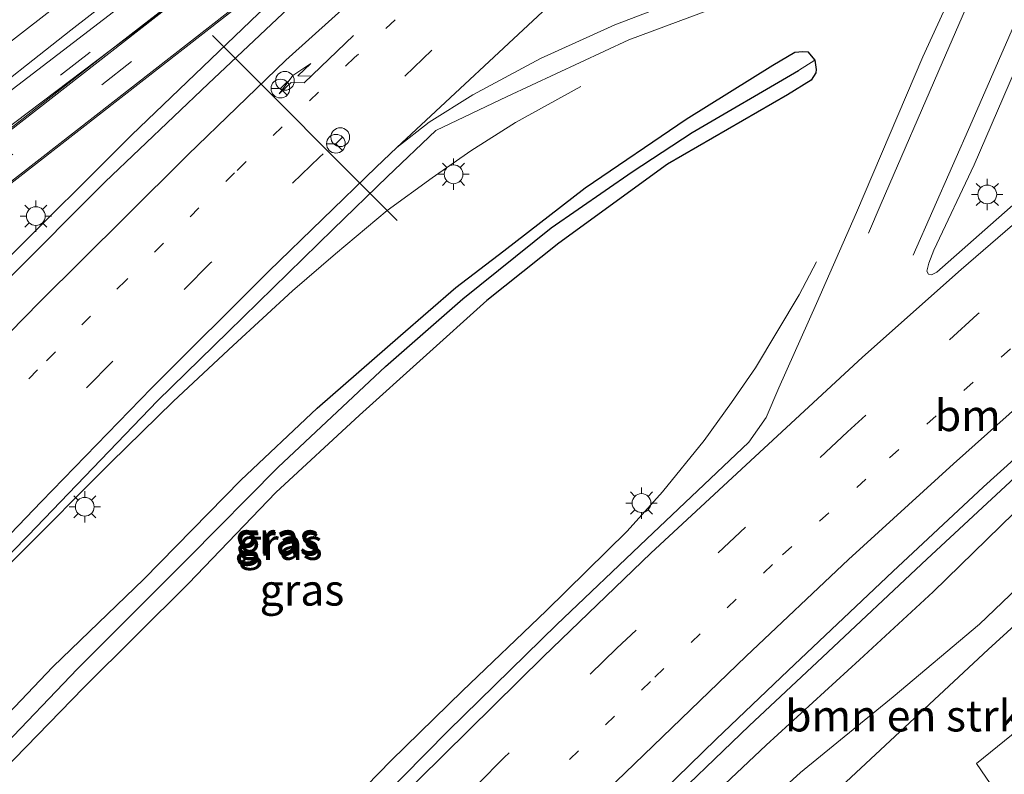
# Model space of a CAD drawing. Units: metres. Extents: x 130000 to 140000, y 543750 to 550750.
# Drawn here: x 131571 to 131650, y 549578 to 549639 of the extents above; entities that cross this region are included whole.
import ezdxf
from ezdxf.enums import TextEntityAlignment as Align

# ---------------------------------------------------------------- set-up
doc = ezdxf.new("R2010")
doc.units = ezdxf.units.M
doc.linetypes.add('VW-1-3_STREEP', pattern=[4, 1, -3])
doc.linetypes.add('VW-3-9_STREEP', pattern=[12, 3, -9])
doc.layers.get('0').update_dxf_attribs({"lineweight": 25})
for name, color, linetype, lineweight in [('B-ME-BV-GELEIDECONSTRUCTIE-GELEIDERAIL-L-B1', 213, 'BV-GELEIDERAIL', 18), ('B-ME-GR-BOMENSTRUIKEN-GV-B6', 93, 'Continuous', 18), ('B-ME-GW-INSTEEKWATERGANG-L-B1', 10, 'Continuous', 25), ('B-ME-GW-KRUINLIJN-L-B1', 93, 'Continuous', 18), ('B-ME-GW-TEENLIJN-L-B1', 93, 'Continuous', 18), ('B-ME-GW-WATERGANG-GREPPEL-L-B1', 10, 'Continuous', 25), ('B-ME-IE-GRASLAND-GV-B6', 93, 'Continuous', 18), ('B-ME-IE-GRONDWERKLIJN-GROND_INGERICHT-GV-B6', 253, 'Continuous', 18), ('B-ME-IE-HULPGEOMETRIE-L-B1', 53, 'Continuous', 18), ('B-ME-IE-MEUBILAIR_WEGMEUBILAIR-LICHTMAST-S-B1', 8, 'Continuous', 18), ('B-ME-OB-BEKLEDING-GV-B6', 253, 'Continuous', 18), ('B-ME-VH-VERH_SOORT-BITUMEN-GV-B6', 8, 'IE-TERREINAFSCHEIDING-NATUURLIJK-HOUTWAL', 18), ('B-ME-VW-DRIP-S-B1', 8, 'Continuous', 18), ('B-ME-VW-MARKERING-13STREEP-045-L-B1', 255, 'VW-1-3_STREEP', 18), ('B-ME-VW-MARKERING-39STREEP-015-L-B1', 255, 'VW-3-9_STREEP', 18), ('B-ME-VW-MARKERING-PIJLRE750-S-B1', 7, 'Continuous', 18), ('B-ME-VW-MARKERING-STREEP-015-L-B1', 7, 'Continuous', 18), ('B-ME-VW-MEUBILAIR_WEGMEUBILAIR-RONA-S-B1', 8, 'Continuous', 18), ('B-ME-VW-PORTAAL-L-B1', 10, 'Continuous', 25)]:
    doc.layers.add(name, color=color, linetype=linetype, lineweight=lineweight)
doc.styles.add('NLCS-ISO', font='NLCS-ISO.TTF')
doc.linetypes.add('BV-GELEIDERAIL', pattern='A,10,-3,[108,NLCS.SHX,S=1,R=0,X=0,Y=0],-3', length=16)
doc.linetypes.add('IE-TERREINAFSCHEIDING-NATUURLIJK-HOUTWAL', pattern='A,7,-1.5,[67,NLCS.SHX,S=0.75,R=45,X=0,Y=0],-1.5,7,-1.5,[70,NLCS.SHX,S=0.75,R=0,X=0,Y=0],-1.5', length=20)

# ---------------------------------------------------------------- blocks, each defined once
blk = doc.blocks.new('dtb')
blk.add_circle((0, 0), 0.75)
blk = doc.blocks.new('wegwijzer')
for q in [(-0.53, -0.53), (0, 0.75), (0.53, -0.53)]:
    blk.add_line((0, 0), q)
blk.add_circle((0, 0), 0.75)
blk = doc.blocks.new('lantaarnpaal')
for p, q in [((-0.884, 0.884), (-0.53, 0.53)), ((0, 0.75), (0, 1.25)), ((0.53, 0.53), (0.884, 0.884)), ((-0.75, 0), (-1.25, 0)), ((0.75, 0), (1.25, 0)), ((-0.53, -0.53), (-0.884, -0.884)), ((0, -0.75), (0, -1.25)), ((0.53, -0.53), (0.884, -0.884))]:
    blk.add_line(p, q)
blk.add_circle((0, 0), 0.75)
blk = doc.blocks.new('pijlr')
for p, q in [((0, 0, 0.1), (5.45, 0, 0.1)), ((5.45, -0.75, 0.1), (4.7, 0, 0.1)), ((6.2, -0.75, 0.1), (5.45, 0, 0.1)), ((4, -0.75, 0.1), (5.45, -0.75, 0.1)), ((5.7, -1.05, 0.1), (4, -0.75, 0.1)), ((7.5, -0.75, 0.1), (5.7, -1.05, 0.1)), ((7.5, -0.75, 0.1), (6.2, -0.75, 0.1))]:
    blk.add_line(p, q)

msp = doc.modelspace()

# ---------------------------------------------------------------- linework, layer by layer
at = {"layer": 'B-ME-BV-GELEIDECONSTRUCTIE-GELEIDERAIL-L-B1'}
for points in [[(131494.007, 549535.16, 7.424), (131503.074, 549545.804, 7.411), (131511.153, 549555.471, 7.411), (131518.838, 549564.51, 7.399), (131526.66, 549573.839, 7.374), (131534.316, 549582.435, 7.374), (131541.274, 549589.917, 7.408), (131547.563, 549596.458, 7.427), (131556.463, 549605.677, 7.377), (131562.647, 549611.99, 7.365), (131569.703, 549619.12, 7.377), (131580.037, 549629.443, 7.436), (131590.1797, 549639.1727, 7.242), (131595.8446, 549644.1886, 7.262), (131599.2556, 549646.9818, 7.321), (131633.8818, 549674.0397, 7.17), (131665.994, 549699.0858, 7.063), (131685.4078, 549714.1486, 6.986), (131688.853, 549716.6928, 7.059), (131691.7015, 549718.622, 7.069), (131710.7904, 549730.1061, 6.957), (131720.6135, 549737.2781, 6.934)], [(131615.937, 549633.334, 5.951), (131610.701, 549630.464, 6.145), (131607.151, 549628.188, 6.254), (131604.046, 549626.04, 6.385), (131600.464, 549623.434, 6.463), (131596.339, 549619.978, 6.625), (131592.898, 549617.014, 6.719), (131588.18, 549612.672, 6.812), (131583.396, 549608.208, 6.866), (131578.36, 549603.293, 6.856), (131570.883, 549595.785, 6.856), (131563.551, 549588.342, 6.887), (131555.727, 549580.087, 6.869), (131548.929, 549572.489, 6.859), (131541.801, 549564.387, 6.825), (131535.535, 549557.171, 6.915), (131527.916, 549547.987, 6.831), (131520.214, 549538.706, 6.791), (131513.087, 549529.798, 6.797), (131503.515, 549517.449, 6.728), (131498.061, 549510.546, 6.357), (131494.529, 549505.674, 6.139)], [(131634.747, 549619.347, 5.985), (131633.373, 549616.712, 6.172), (131629.883, 549610.871, 6.306), (131627.951, 549608.105, 6.39), (131625.776, 549605.088, 6.512), (131622.461, 549600.984, 6.79), (131619.641, 549597.85, 6.827), (131613.156, 549591.475, 6.877), (131606.471, 549585.111, 6.877), (131600.79, 549579.542, 6.871), (131594.816, 549573.418, 6.871), (131587.326, 549565.555, 6.883), (131578.814, 549556.384, 6.858), (131571.017, 549547.61, 6.83), (131563.64, 549538.945, 6.821), (131553.855, 549527.749, 6.827), (131546.449, 549519.447, 6.833), (131540.298, 549512.391, 6.83), (131533.096, 549503.697, 6.827), (131525.299, 549494.118, 6.833)], [(131552, 549497.403, 6.097), (131559.618, 549507.123, 6.2), (131565.558, 549514.259, 6.216), (131573.676, 549524.031, 6.256), (131579.798, 549530.644, 6.281), (131588.168, 549539.905, 6.259), (131594.304, 549546.606, 6.209), (131601.889, 549554.767, 6.184), (131608.402, 549561.585, 6.188), (131614.868, 549568.253, 6.191), (131621.799, 549575.024, 6.2), (131629.37, 549582.293, 6.209), (131635.218, 549587.789, 6.209), (131643.55, 549595.603, 6.188), (131650.575, 549602.135, 6.225)]]:
    msp.add_polyline3d(points, dxfattribs=at)
at = {"layer": 'B-ME-GR-BOMENSTRUIKEN-GV-B6'}
for points in [[(131582.291, 549515.478, 2.118), (131582.615, 549515.859, 2.118), (131587.712, 549524.984, 2.957), (131590.494, 549529.598, 3.026), (131595, 549535.14, 3.227), (131600.953, 549542.104, 3.377), (131615.006, 549556.8, 3.346), (131631.642, 549572.731, 3.158), (131648.46, 549588.407, 3.408), (131662.727, 549601.407, 3.396)], [(131662.727, 549601.407, 3.396), (131648.46, 549588.407, 3.408), (131631.642, 549572.731, 3.158), (131615.006, 549556.8, 3.346), (131600.953, 549542.104, 3.377), (131595, 549535.14, 3.227), (131590.494, 549529.598, 3.026), (131587.712, 549524.984, 2.957), (131582.615, 549515.859, 2.118)], [(131582.615, 549515.859, 2.118), (131581.744, 549517.935, 2.798), (131581.271, 549519.834, 3.231), (131581.68, 549521.631, 3.57), (131582.643, 549523.518, 3.789), (131586.391, 549529.483, 4.037), (131592.06, 549536.054, 4.203), (131597.636, 549541.516, 4.006), (131602.774, 549546.78, 3.858), (131605.55, 549550.39, 4.028), (131606.221, 549552.144, 4.266), (131607.198, 549554.657, 4.692), (131608.398, 549556.212, 4.818), (131613.136, 549561.498, 4.859), (131619.269, 549567.205, 4.699), (131622.188, 549569.645, 4.391), (131625.889, 549571.641, 4.125), (131627.297, 549572.959, 4.059), (131633.485, 549578.59, 4.084), (131640.86, 549584.609, 3.871), (131647.773, 549590.412, 3.755), (131656.261, 549598.54, 3.767)], [(131659.395, 549588.902, 3.213), (131647.513, 549579.303, 3.308), (131655.316, 549567.875, 3.113)]]:
    msp.add_polyline3d(points, dxfattribs=at)
at = {"layer": 'B-ME-GW-INSTEEKWATERGANG-L-B1'}
msp.add_polyline3d([(131567.102, 549580.041, 5.561), (131573.778, 549587.023, 5.548), (131581.038, 549594, 5.567), (131588.787, 549601.906, 5.529), (131594.88, 549607.66, 5.52), (131601.518, 549613.459, 5.498), (131605.945, 549617.287, 5.463), (131609.776, 549620.225, 5.498), (131616.285, 549625.237, 5.454), (131624.333, 549630.736, 5.445), (131631.266, 549635.049, 5.488), (131633.031, 549636.082, 5.514), (131633.646, 549636.138, 5.514), (131634.065, 549636.091, 5.51), (131634.609, 549635.44, 5.51), (131634.712, 549634.705, 5.51), (131634.687, 549634.417, 5.51), (131634.324, 549633.848, 5.51), (131632.424, 549632.679, 5.46), (131622.864, 549627.138, 5.416), (131614.165, 549620.826, 5.488), (131608.424, 549616.249, 5.551), (131598.246, 549607.104, 5.554), (131591.568, 549600.93, 5.535), (131584.597, 549593.659, 5.535), (131576.218, 549585.341, 5.535), (131568.839, 549577.778, 5.529)], dxfattribs=at)
at = {"layer": 'B-ME-GW-KRUINLIJN-L-B1'}
for points in [[(131514.083, 549596.593, 5.902), (131518.434, 549599.351, 6.092), (131523.293, 549602.371, 6.161), (131530.029, 549606.324, 6.138), (131537.375, 549610.611, 6.178), (131542.561, 549613.891, 6.197), (131548.085, 549617.49, 6.228), (131553.878, 549621.538, 6.239), (131559.121, 549625.528, 6.23), (131566.96, 549631.352, 6.251), (131575.206, 549637.828, 6.253), (131582.686, 549643.652, 6.228), (131588.689, 549648.34, 6.195), (131596.702, 549654.495, 6.209), (131603.817, 549660.109, 6.18), (131610.751, 549665.258, 6.188), (131617.599, 549670.347, 6.234), (131624.003, 549675.194, 6.26), (131630.723, 549680.138, 6.262), (131636.88, 549684.937, 6.201), (131645.857, 549691.757, 6.23), (131651.811, 549696.455, 6.267)], [(131728.674, 549666.547, 5.523), (131720.733, 549660.257, 5.552), (131714.194, 549654.618, 5.546), (131703.662, 549645.447, 5.595), (131695.37, 549637.776, 5.437), (131689.792, 549633.108, 5.483), (131681.272, 549626.297, 5.503), (131672.846, 549619.059, 5.451), (131665.175, 549612.785, 5.42), (131658.693, 549606.869, 5.445), (131652.674, 549601.391, 5.443), (131644.057, 549592.993, 5.397), (131638.17, 549587.576, 5.394), (131630.717, 549580.752, 5.357), (131622.714, 549573.218, 5.334), (131613.391, 549564.279, 5.377), (131604.975, 549555.602, 5.44), (131597.41, 549547.359, 5.388), (131590.678, 549539.43, 5.388), (131582.485, 549530.49, 5.374), (131573.842, 549523.308, 5.391)]]:
    msp.add_polyline3d(points, dxfattribs=at)
at = {"layer": 'B-ME-GW-TEENLIJN-L-B1'}
msp.add_polyline3d([(131582.615, 549515.859, 2.118), (131587.712, 549524.984, 2.957), (131590.494, 549529.598, 3.026), (131595, 549535.14, 3.227), (131600.953, 549542.104, 3.377), (131615.006, 549556.8, 3.346), (131631.642, 549572.731, 3.158), (131648.46, 549588.407, 3.408), (131662.727, 549601.407, 3.396), (131673.3, 549611.065, 3.371), (131688.405, 549623.433, 3.402), (131691.195, 549625.852, 3.389), (131696.823, 549630.733, 3.362), (131697.626, 549631.429, 3.358), (131710.705, 549644.406, 3.49)], dxfattribs=at)
at = {"layer": 'B-ME-GW-WATERGANG-GREPPEL-L-B1'}
msp.add_polyline3d([(131549.865, 549559.013, 5.178), (131557.389, 549567.181, 5.238), (131563.105, 549573.514, 5.238), (131569.458, 549580.303, 5.232), (131575.749, 549586.855, 5.232), (131584.597, 549595.703, 5.282), (131591.769, 549602.963, 5.279), (131600.324, 549610.983, 5.288), (131606.515, 549616.384, 5.282), (131613.558, 549622.049, 5.294), (131620.024, 549626.529, 5.253), (131624.831, 549629.666, 5.25), (131633.306, 549634.622, 5.376)], dxfattribs=at)
at = {"layer": 'B-ME-IE-GRASLAND-GV-B6'}
for points in [[(131569.468, 549636.214, 5.196), (131601.829, 549661.326, 5.139), (131631.647, 549684.194, 5.045), (131650.552, 549698.151, 5.315)], [(131651.811, 549696.455, 6.267), (131645.857, 549691.757, 6.23), (131636.88, 549684.937, 6.201), (131630.723, 549680.138, 6.262), (131624.003, 549675.194, 6.26), (131617.599, 549670.347, 6.234), (131610.751, 549665.258, 6.188), (131603.817, 549660.109, 6.18), (131596.702, 549654.495, 6.209), (131588.689, 549648.34, 6.195), (131582.686, 549643.652, 6.228), (131575.206, 549637.828, 6.253), (131566.96, 549631.352, 6.251)], [(131566.96, 549631.352, 6.251), (131575.206, 549637.828, 6.253), (131582.686, 549643.652, 6.228), (131588.689, 549648.34, 6.195), (131596.702, 549654.495, 6.209), (131603.817, 549660.109, 6.18), (131610.751, 549665.258, 6.188), (131617.599, 549670.347, 6.234), (131624.003, 549675.194, 6.26), (131630.723, 549680.138, 6.262), (131636.88, 549684.937, 6.201), (131645.857, 549691.757, 6.23), (131651.811, 549696.455, 6.267)], [(131652.51, 549695.695, 6.292), (131632.448, 549680.355, 6.292), (131617.433, 549668.951, 6.288), (131601.245, 549656.674, 6.272), (131580.651, 549640.898, 6.284), (131564.457, 549628.466, 6.337)], [(131578.3754, 549636.2339, 6.3059), (131584.49, 549641.007, 6.3054), (131622.395, 549670.583, 6.3023), (131652.6332, 549694.2317, 6.2999), (131652.6863, 549694.2733, 6.8976), (131652.7535, 549694.1882, 6.9401), (131622.4689, 549670.4884, 6.965), (131584.1791, 549640.6138, 6.9441), (131578.3754, 549636.2339, 6.3059)], [(131728.674, 549666.547, 5.523), (131720.733, 549660.257, 5.552), (131714.194, 549654.618, 5.546), (131703.662, 549645.447, 5.595), (131695.37, 549637.776, 5.437), (131689.792, 549633.108, 5.483), (131681.272, 549626.297, 5.503), (131672.846, 549619.059, 5.451), (131665.175, 549612.785, 5.42), (131658.693, 549606.869, 5.445), (131652.674, 549601.391, 5.443), (131644.057, 549592.993, 5.397), (131638.17, 549587.576, 5.394), (131630.717, 549580.752, 5.357), (131622.714, 549573.218, 5.334), (131613.391, 549564.279, 5.377), (131604.975, 549555.602, 5.44), (131597.41, 549547.359, 5.388), (131590.678, 549539.43, 5.388), (131582.485, 549530.49, 5.374), (131573.842, 549523.308, 5.391)], [(131573.842, 549523.308, 5.391), (131582.485, 549530.49, 5.374), (131590.678, 549539.43, 5.388), (131597.41, 549547.359, 5.388), (131604.975, 549555.602, 5.44), (131613.391, 549564.279, 5.377), (131622.714, 549573.218, 5.334), (131630.717, 549580.752, 5.357), (131638.17, 549587.576, 5.394), (131644.057, 549592.993, 5.397), (131652.674, 549601.391, 5.443), (131658.693, 549606.869, 5.445), (131665.175, 549612.785, 5.42), (131672.846, 549619.059, 5.451), (131681.272, 549626.297, 5.503), (131689.792, 549633.108, 5.483), (131695.37, 549637.776, 5.437), (131703.662, 549645.447, 5.595), (131714.194, 549654.618, 5.546), (131720.733, 549660.257, 5.552), (131728.674, 549666.547, 5.523)], [(131643.716, 549619.246, 6.171), (131644.13, 549620.27, 6.177), (131647.327, 549627.078, 6.065), (131651.067, 549635.691, 5.928), (131656.051, 549647.109, 5.841), (131656.527, 549647.833, 5.857), (131657.007, 549648.177, 5.857), (131657.904, 549648.475, 5.854), (131666.053, 549649.761, 5.844), (131677.558, 549651.653, 6.022), (131682.992, 549652.83, 6.074), (131683.889, 549652.86, 6.081), (131684.178, 549652.723, 6.081), (131684.323, 549652.521, 6.081), (131684.287, 549652.304, 6.081), (131683.955, 549651.913, 6.081), (131675.727, 549645.289, 6.127), (131662.379, 549634.114, 6.18), (131650.667, 549624.074, 6.193), (131644.354, 549618.516, 6.205), (131643.938, 549618.295, 6.208), (131643.703, 549618.356, 6.208), (131643.565, 549618.602, 6.208), (131643.716, 549619.246, 6.171)], [(131647.873, 549645.806, 5.828), (131643.245, 549635.711, 5.866), (131637.942, 549623.271, 6.045), (131634.76, 549616.014, 6.167), (131631.733, 549609.29, 6.213), (131630.717, 549606.916, 6.235), (131629.342, 549604.936, 6.22), (131621.177, 549597.209, 6.22), (131614.01, 549590.387, 6.207), (131605.344, 549581.918, 6.185), (131598.09, 549574.576, 6.188)], [(131557.264, 549615.518, 7.075), (131590.8708, 549641.716, 7.039), (131590.9452, 549641.6206, 6.536), (131557.3404, 549615.4241, 6.3316)], [(131557.3404, 549615.4241, 6.3316), (131590.9452, 549641.6206, 6.536), (131590.9803, 549641.5758, 6.542), (131591.1782, 549641.3216, 6.532), (131591.9857, 549640.4068, 6.5343), (131592.6888, 549639.6758, 6.7359), (131592.58, 549639.578, 6.741), (131586.167, 549633.553, 6.763), (131577.951, 549625.734, 6.797), (131570.11, 549617.876, 6.807)], [(131561.4, 549586.912, 6.195), (131571.806, 549597.49, 6.179), (131582.128, 549608.239, 6.191), (131587.771, 549613.747, 6.204), (131596.146, 549621.945, 6.185), (131600.496, 549626.14, 6.185), (131604.358, 549629.833, 6.176), (131610.053, 549632.528, 6.088), (131619.752, 549637.053, 6.044), (131630.441, 549641.055, 5.925)], [(131554.499, 549617.596, 6.3078), (131578.3754, 549636.2339, 6.3059), (131584.1791, 549640.6138, 6.9441), (131557.3694, 549619.7018, 6.961)], [(131568.839, 549577.778, 5.529), (131576.218, 549585.341, 5.535), (131584.597, 549593.659, 5.535), (131591.568, 549600.93, 5.535), (131598.246, 549607.104, 5.554), (131608.424, 549616.249, 5.551), (131614.165, 549620.826, 5.488), (131622.864, 549627.138, 5.416), (131632.424, 549632.679, 5.46), (131634.324, 549633.848, 5.51), (131634.687, 549634.417, 5.51), (131634.712, 549634.705, 5.51), (131634.609, 549635.44, 5.51), (131634.065, 549636.091, 5.51), (131633.646, 549636.138, 5.514), (131633.031, 549636.082, 5.514), (131631.266, 549635.049, 5.488), (131624.333, 549630.736, 5.445), (131616.285, 549625.237, 5.454), (131609.776, 549620.225, 5.498), (131605.945, 549617.287, 5.463), (131601.518, 549613.459, 5.498), (131594.88, 549607.66, 5.52), (131588.787, 549601.906, 5.529), (131581.038, 549594, 5.567), (131573.778, 549587.023, 5.548), (131567.102, 549580.041, 5.561)], [(131567.102, 549580.041, 5.561), (131573.778, 549587.023, 5.548), (131581.038, 549594, 5.567), (131588.787, 549601.906, 5.529), (131594.88, 549607.66, 5.52), (131601.518, 549613.459, 5.498), (131605.945, 549617.287, 5.463), (131609.776, 549620.225, 5.498), (131616.285, 549625.237, 5.454), (131624.333, 549630.736, 5.445), (131631.266, 549635.049, 5.488), (131633.031, 549636.082, 5.514), (131633.646, 549636.138, 5.514), (131634.065, 549636.091, 5.51), (131634.609, 549635.44, 5.51), (131633.306, 549634.622, 5.376), (131624.831, 549629.666, 5.25), (131620.024, 549626.529, 5.253), (131613.558, 549622.049, 5.294), (131606.515, 549616.384, 5.282), (131600.324, 549610.983, 5.288), (131591.769, 549602.963, 5.279), (131584.597, 549595.703, 5.282), (131575.749, 549586.855, 5.232), (131569.458, 549580.303, 5.232)], [(131563.105, 549573.514, 5.238), (131569.458, 549580.303, 5.232), (131575.749, 549586.855, 5.232), (131584.597, 549595.703, 5.282), (131591.769, 549602.963, 5.279), (131600.324, 549610.983, 5.288), (131606.515, 549616.384, 5.282), (131613.558, 549622.049, 5.294), (131620.024, 549626.529, 5.253), (131624.831, 549629.666, 5.25), (131633.306, 549634.622, 5.376), (131634.609, 549635.44, 5.51), (131634.712, 549634.705, 5.51), (131634.687, 549634.417, 5.51), (131634.324, 549633.848, 5.51), (131632.424, 549632.679, 5.46), (131622.864, 549627.138, 5.416), (131614.165, 549620.826, 5.488), (131608.424, 549616.249, 5.551), (131598.246, 549607.104, 5.554), (131591.568, 549600.93, 5.535), (131584.597, 549593.659, 5.535), (131576.218, 549585.341, 5.535), (131568.839, 549577.778, 5.529)], [(131573.842, 549523.308, 5.391), (131572.908, 549524.225, 5.647), (131578.522, 549530.545, 5.644), (131584.208, 549537.032, 5.641), (131591.476, 549544.997, 5.635), (131597.889, 549551.966, 5.638), (131604.15, 549558.558, 5.663), (131611.064, 549565.734, 5.647), (131616.556, 549571.316, 5.656), (131622.508, 549577.113, 5.65), (131626.736, 549581.254, 5.644), (131632.5, 549586.724, 5.678), (131640.849, 549594.622, 5.656), (131648.097, 549601.386, 5.656), (131655.696, 549608.249, 5.644)], [(131656.261, 549598.54, 3.767), (131647.773, 549590.412, 3.755), (131640.86, 549584.609, 3.871), (131633.485, 549578.59, 4.084), (131627.297, 549572.959, 4.059), (131625.889, 549571.641, 4.125), (131622.188, 549569.645, 4.391), (131619.269, 549567.205, 4.699), (131613.136, 549561.498, 4.859), (131608.398, 549556.212, 4.818), (131607.198, 549554.657, 4.692), (131606.221, 549552.144, 4.266), (131605.55, 549550.39, 4.028), (131602.774, 549546.78, 3.858), (131597.636, 549541.516, 4.006), (131592.06, 549536.054, 4.203), (131586.391, 549529.483, 4.037), (131582.643, 549523.518, 3.789), (131581.68, 549521.631, 3.57), (131581.271, 549519.834, 3.231), (131581.744, 549517.935, 2.798), (131582.615, 549515.859, 2.118), (131573.842, 549523.308, 5.391)]]:
    msp.add_polyline3d(points, dxfattribs=at)
at = {"layer": 'B-ME-IE-GRONDWERKLIJN-GROND_INGERICHT-GV-B6'}
msp.add_polyline3d([(131655.316, 549567.875, 3.113), (131647.513, 549579.303, 3.308), (131659.395, 549588.902, 3.213)], dxfattribs=at)
at = {"layer": 'B-ME-IE-HULPGEOMETRIE-L-B1'}
msp.add_polyline3d([(131691.847, 549728.588, 5.676), (131691.044, 549725.676, 6.241), (131690.5534, 549723.8968, 6.3005), (131690.4716, 549723.6002, 6.9959), (131689.507, 549720.102, 7.014), (131584.1791, 549640.6138, 6.9441), (131578.3754, 549636.2339, 6.3059), (131550.957, 549615.542, 6.307), (131538.805, 549607.372, 6.223), (131519.25, 549596.165, 6.096), (131517.878, 549594.96, 6.096), (131517.428, 549592.231, 6.011), (131517.076, 549591.138, 5.947), (131512.2161, 549588.3512, 5.8827), (131512.108, 549588.2892, 7.6456), (131512.1014, 549588.2854, 7.6457), (131508.088, 549585.9841, 7.7897), (131507.9225, 549585.8892, 5.8258), (131499.098, 549580.829, 5.709)], dxfattribs=at)
at = {"layer": 'B-ME-OB-BEKLEDING-GV-B6'}
msp.add_polyline3d([(131556.094, 549628.679, 4.269), (131569.005, 549638.422, 4.286), (131588.838, 549653.485, 4.302), (131612.398, 549671.692, 4.29), (131634.167, 549688.389, 4.261), (131649.062, 549700.158, 4.265), (131650.552, 549698.151, 5.315), (131631.647, 549684.194, 5.045), (131601.829, 549661.326, 5.139), (131569.468, 549636.214, 5.196), (131546.58, 549619.055, 5.196), (131536.377, 549612.85, 5.053), (131531.626, 549609.961, 4.987), (131545.374, 549620.619, 4.294), (131556.094, 549628.679, 4.269)], dxfattribs=at)
at = {"layer": 'B-ME-VH-VERH_SOORT-BITUMEN-GV-B6'}
for points in [[(131508.088, 549585.9841, 7.7897), (131512.1014, 549588.2854, 7.6457), (131512.108, 549588.2892, 7.6456), (131512.5749, 549587.9492, 7.656), (131513.9007, 549587.5309, 7.691), (131515.4481, 549587.5361, 7.698), (131517.0037, 549587.9568, 7.711), (131518.552, 549588.7891, 7.707), (131525.2237, 549593.2926, 7.726), (131529.2555, 549596.2291, 7.728), (131532.4425, 549598.7345, 7.731), (131543.8486, 549608.4565, 7.413), (131553.0443, 549616.2102, 6.984), (131557.3694, 549619.7018, 6.961), (131584.1791, 549640.6138, 6.9441), (131689.507, 549720.102, 7.014), (131690.4716, 549723.6002, 6.9959), (131692.3181, 549724.9476, 6.973), (131714.3358, 549736.8542, 6.152)], [(131709.0294, 549730.4712, 6.403), (131694.9985, 549722.8729, 7.022), (131662.4941, 549697.5932, 7.046), (131626.1893, 549669.259, 7.051), (131590.8708, 549641.716, 7.039), (131557.264, 549615.518, 7.075), (131535.861, 549597.335, 7.773), (131529.324, 549592.226, 7.799), (131524.842, 549588.987, 7.812), (131520.712, 549586.229, 7.808), (131518.647, 549585.17, 7.81), (131516.989, 549584.496, 7.838), (131515.592, 549584.197, 7.833), (131513.849, 549584.112, 7.832), (131512.076, 549584.348, 7.818), (131510.141, 549585.042, 7.799), (131508.088, 549585.9841, 7.7897)], [(131537.485, 549620.774, 4.459), (131542.797, 549624.868, 4.226), (131547.969, 549628.919, 4.145), (131553.071, 549632.747, 4.175), (131556.094, 549628.679, 4.269), (131545.374, 549620.619, 4.294), (131531.626, 549609.961, 4.987), (131519.658, 549601.132, 5.586), (131514.083, 549596.593, 5.902), (131518.721, 549599.101, 6.103), (131526.191, 549603.142, 6.185), (131534.385, 549607.609, 6.226), (131541.553, 549612.128, 6.292), (131548.095, 549616.509, 6.276), (131554.34, 549620.971, 6.296), (131564.457, 549628.466, 6.337), (131580.651, 549640.898, 6.284), (131601.245, 549656.674, 6.272), (131617.433, 549668.951, 6.288), (131632.448, 549680.355, 6.292), (131652.51, 549695.695, 6.292)], [(131652.6332, 549694.2317, 6.2999), (131622.395, 549670.583, 6.3023), (131584.49, 549641.007, 6.3054), (131578.3754, 549636.2339, 6.3059), (131550.957, 549615.542, 6.307), (131538.805, 549607.372, 6.223), (131519.25, 549596.165, 6.096), (131517.878, 549594.96, 6.096), (131512.32, 549591.88, 5.995), (131505.058, 549588.028, 5.971), (131498.478, 549584.392, 5.971)], [(131531.368, 549576.868, 6.678), (131538.271, 549584.364, 6.716), (131544.468, 549591.122, 6.76), (131553.451, 549600.725, 6.791), (131562.467, 549610.121, 6.794), (131570.11, 549617.876, 6.807), (131577.951, 549625.734, 6.797), (131586.167, 549633.553, 6.763), (131592.58, 549639.578, 6.741), (131599.154, 549645.486, 6.731), (131606.392, 549651.6, 6.694), (131615.353, 549658.756, 6.687), (131623.32, 549665.199, 6.672), (131633.309, 549672.86, 6.609), (131642.117, 549679.637, 6.574), (131651.628, 549687.264, 6.546)], [(131657.007, 549648.177, 5.857), (131656.527, 549647.833, 5.857), (131656.051, 549647.109, 5.841), (131651.067, 549635.691, 5.928), (131647.327, 549627.078, 6.065), (131644.13, 549620.27, 6.177), (131643.716, 549619.246, 6.171), (131643.565, 549618.602, 6.208), (131643.703, 549618.356, 6.208), (131643.938, 549618.295, 6.208), (131644.354, 549618.516, 6.205), (131650.667, 549624.074, 6.193), (131662.379, 549634.114, 6.18), (131675.727, 549645.289, 6.127), (131683.955, 549651.913, 6.081), (131684.287, 549652.304, 6.081), (131684.323, 549652.521, 6.081), (131684.178, 549652.723, 6.081), (131683.889, 549652.86, 6.081), (131682.992, 549652.83, 6.074), (131677.558, 549651.653, 6.022), (131666.053, 549649.761, 5.844), (131657.904, 549648.475, 5.854), (131657.007, 549648.177, 5.857)], [(131598.09, 549574.576, 6.188), (131605.344, 549581.918, 6.185), (131614.01, 549590.387, 6.207), (131621.177, 549597.209, 6.22), (131629.342, 549604.936, 6.22), (131630.717, 549606.916, 6.235), (131631.733, 549609.29, 6.213), (131634.76, 549616.014, 6.167), (131637.942, 549623.271, 6.045), (131643.245, 549635.711, 5.866), (131647.873, 549645.806, 5.828)], [(131630.441, 549641.055, 5.925), (131619.752, 549637.053, 6.044), (131610.053, 549632.528, 6.088), (131604.358, 549629.833, 6.176), (131600.496, 549626.14, 6.185), (131596.146, 549621.945, 6.185), (131587.771, 549613.747, 6.204), (131582.128, 549608.239, 6.191), (131571.806, 549597.49, 6.179), (131561.4, 549586.912, 6.195)], [(131522.111, 549597.217, 6.151), (131520.006, 549596.171, 6.148), (131517.878, 549594.96, 6.096), (131519.25, 549596.165, 6.096), (131538.805, 549607.372, 6.223), (131550.957, 549615.542, 6.307), (131578.3754, 549636.2339, 6.3059), (131554.499, 549617.596, 6.3078), (131551.6298, 549615.1696, 6.308), (131549.13, 549613.378, 6.308), (131543.268, 549609.601, 6.286), (131540.422, 549607.755, 6.276), (131534.122, 549604.05, 6.217), (131528.076, 549600.528, 6.21), (131522.111, 549597.217, 6.151)], [(131655.696, 549608.249, 5.644), (131648.097, 549601.386, 5.656), (131640.849, 549594.622, 5.656), (131632.5, 549586.724, 5.678), (131626.736, 549581.254, 5.644), (131622.508, 549577.113, 5.65), (131616.556, 549571.316, 5.656), (131611.064, 549565.734, 5.647), (131604.15, 549558.558, 5.663), (131597.889, 549551.966, 5.638), (131591.476, 549544.997, 5.635), (131584.208, 549537.032, 5.641), (131578.522, 549530.545, 5.644), (131572.908, 549524.225, 5.647), (131573.842, 549523.308, 5.391), (131573.4815, 549522.8922, 5.395), (131571.1739, 549520.2306, 5.4206), (131569.6881, 549518.5167, 5.4371), (131569.332, 549518.106, 5.441), (131568.281, 549518.344, 5.641), (131567.767, 549518.473, 5.641), (131559.923, 549508.908, 5.635), (131554.437, 549502.144, 5.635), (131549.355, 549495.401, 5.625)]]:
    msp.add_polyline3d(points, dxfattribs=at)
at = {"layer": 'B-ME-VW-MARKERING-13STREEP-045-L-B1'}
for points in [[(131646.771, 549678.413, 6.474), (131634.211, 549668.132, 6.496), (131624.516, 549659.749, 6.543), (131615.879, 549652.163, 6.528), (131606.978, 549644.078, 6.521), (131597.863, 549635.645, 6.524), (131588.283, 549626.453, 6.528), (131579.592, 549617.859, 6.54), (131572.54, 549610.711, 6.547), (131564.048, 549601.949, 6.553), (131555.3, 549592.733, 6.553), (131545.147, 549581.851, 6.509), (131534.213, 549569.516, 6.443), (131531.57, 549566.497, 6.443)], [(131573.654, 549536.421, 5.933), (131582.134, 549545.775, 5.927), (131590.778, 549554.899, 5.93), (131601.349, 549565.905, 5.927), (131612.131, 549576.831, 5.933), (131621.845, 549586.183, 5.942), (131632.032, 549595.95, 5.964), (131640.584, 549603.698, 5.949), (131651.979, 549613.984, 5.933), (131663.742, 549624.187, 5.933), (131678.36, 549636.321, 5.936), (131690.753, 549646.398, 5.927), (131703.252, 549656.435, 5.927), (131718.307, 549668.497, 5.902), (131724.162, 549673.232, 5.895)]]:
    msp.add_polyline3d(points, dxfattribs=at)
at = {"layer": 'B-ME-VW-MARKERING-39STREEP-015-L-B1'}
for points in [[(131511.0122, 549586.8298, 7.7494), (131512.4911, 549586.2962, 7.7571), (131513.8393, 549586.0825, 7.7685), (131515.3441, 549586.0086, 7.7795), (131516.6608, 549586.2711, 7.7829), (131517.9302, 549586.7026, 7.7824), (131519.3279, 549587.3909, 7.7791), (131521.8291, 549588.9744, 7.7862), (131526.7077, 549592.3492, 7.7794), (131531.4252, 549595.9198, 7.7809), (131540.5529, 549603.4975, 7.6219), (131554.104, 549615.0026, 7.0523), (131558.7463, 549618.7258, 7.028), (131591.7223, 549644.4289, 7.0161), (131624.6543, 549670.0969, 7.0289), (131657.5273, 549695.7769, 7.0122), (131665.4571, 549701.9522, 7.0147)], [(131669.483, 549692.399, 6.325), (131653.593, 549679.731, 6.4), (131641.618, 549669.714, 6.388), (131632.395, 549661.864, 6.385), (131622.335, 549652.909, 6.378), (131612.762, 549644.302, 6.366), (131604.045, 549636.233, 6.4), (131595.072, 549627.708, 6.4), (131586.359, 549619.253, 6.429), (131578.561, 549611.416, 6.407), (131569.871, 549602.551, 6.403), (131561.931, 549594.263, 6.394), (131554.13, 549585.996, 6.4), (131547.149, 549578.318, 6.378), (131539.184, 549569.469, 6.334), (131530.719, 549559.641, 6.331), (131522.652, 549550.176, 6.347), (131512.941, 549538.408, 6.35), (131507.651, 549531.67, 6.337), (131500.068, 549522.125, 6.385), (131492.551, 549512.434, 6.397), (131485.642, 549503.14, 6.444), (131479.231, 549494.396, 6.463)], [(131521.791, 549598.858, 6.156), (131529.873, 549603.518, 6.219), (131537.692, 549607.862, 6.223), (131542.767, 549611.01, 6.255), (131547.873, 549614.438, 6.29), (131552.787, 549617.883, 6.307), (131560.06, 549623.276, 6.307), (131567.836, 549629.26, 6.315), (131574.368, 549634.251, 6.315), (131581.617, 549639.858, 6.307), (131591.311, 549647.294, 6.309), (131598.669, 549652.928, 6.274), (131608.029, 549660.074, 6.282), (131615.79, 549665.971, 6.345), (131625.044, 549673.015, 6.338), (131634.43, 549680.127, 6.317), (131639.5877, 549684.0291, 6.317)], [(131685.249, 549646.791, 6.045), (131673.607, 549637.354, 6.065), (131664.935, 549630.047, 6.042), (131656.751, 549623.173, 6.052), (131647.592, 549615.138, 6.065), (131637.237, 549605.783, 6.079), (131629.078, 549598.171, 6.079), (131618.818, 549588.506, 6.12), (131609.815, 549579.785, 6.11), (131602.109, 549571.951, 6.096), (131594.459, 549564.156, 6.086), (131586.491, 549555.925, 6.072), (131578.905, 549547.631, 6.062), (131569.983, 549537.917, 6.069), (131563.178, 549530.35, 6.055), (131555.569, 549521.619, 6.096), (131547.758, 549512.407, 6.072), (131540.645, 549503.863, 6.093), (131532.379, 549493.527, 6.086)]]:
    msp.add_polyline3d(points, dxfattribs=at)
at = {"layer": 'B-ME-VW-MARKERING-STREEP-015-L-B1'}
msp.add_line((131601.233, 549628.469, 6.265), (131616.998, 549643.152, 6.252), dxfattribs=at)
for points in [[(131730.918, 549687.301, 6.086), (131723.566, 549681.612, 6.045), (131715.428, 549675.317, 6.045), (131705.233, 549667.38, 6.045), (131693.559, 549658.047, 6.058), (131683.444, 549649.999, 6.123), (131673.955, 549642.19, 6.157), (131664.236, 549634.174, 6.192), (131654.51, 549625.816, 6.233), (131646.315, 549618.724, 6.229), (131638.429, 549611.727, 6.236), (131629.477, 549603.462, 6.233), (131621.528, 549596.085, 6.246), (131612.946, 549587.832, 6.229), (131603.003, 549578.017, 6.229), (131595.25, 549570.191, 6.233), (131585.646, 549560.198, 6.198), (131575.86, 549549.697, 6.198), (131568.59, 549541.84, 6.192), (131558.456, 549530.416, 6.188), (131548.462, 549518.799, 6.202), (131539.918, 549508.558, 6.243), (131529.845, 549496.17, 6.222)], [(131649.926, 549681.597, 6.477), (131638.764, 549673.329, 6.521), (131627.957, 549665.047, 6.602), (131617.223, 549656.396, 6.658), (131607.834, 549648.862, 6.676), (131600.253, 549642.548, 6.689), (131592.362, 549635.436, 6.695), (131584.555, 549627.887, 6.704), (131579.538, 549622.912, 6.701), (131572.733, 549616.157, 6.692), (131562.993, 549606.227, 6.692), (131556.604, 549599.425, 6.692), (131549.867, 549592.413, 6.664), (131540.992, 549582.987, 6.651), (131534.375, 549575.755, 6.642), (131525.908, 549566.239, 6.683), (131516.445, 549555.548, 6.664), (131510.1, 549548.204, 6.67), (131501.981, 549538.63, 6.698), (131496.265, 549531.852, 6.711)], [(131642.479, 549619.878, 6.142), (131647.181, 549630.575, 6.044), (131652.203, 549642.123, 5.858), (131655.28, 549649.408, 5.783), (131661.799, 549650.59, 5.814), (131671.068, 549652.155, 5.906), (131679.946, 549653.671, 6.051), (131685.213, 549654.654, 6.041)], [(131638.905, 549621.62, 6.082), (131639.908, 549624.006, 6.041), (131644.785, 549635.217, 5.915), (131650.552, 549648.539, 5.792), (131646.483, 549647.562, 5.827), (131639.222, 549645.576, 5.899), (131630.028, 549642.553, 5.988), (131624.448, 549640.493, 6.028), (131618.637, 549638.267, 6.066), (131612.703, 549635.565, 6.126), (131607.301, 549632.662, 6.205), (131603.824, 549630.48, 6.23), (131601.233, 549628.469, 6.265), (131599.598, 549626.909, 6.265), (131591.021, 549618.59, 6.271), (131581.654, 549609.263, 6.265), (131572.863, 549600.203, 6.277), (131564.77, 549591.804, 6.236), (131553.999, 549580.324, 6.214), (131541.39, 549566.324, 6.196)], [(131664.507, 549619.902, 5.794), (131656.316, 549612.687, 5.79), (131645.698, 549603.228, 5.787), (131637.313, 549595.579, 5.79), (131629.138, 549587.872, 5.79), (131616.508, 549575.71, 5.79), (131608.017, 549567.271, 5.787), (131598.555, 549557.548, 5.784), (131590.081, 549548.617, 5.79), (131582.55, 549540.363, 5.787), (131574.168, 549530.951, 5.784), (131565.454, 549520.714, 5.784), (131558.531, 549512.138, 5.79), (131551.296, 549503.003, 5.784), (131542.175, 549491.045, 5.732)]]:
    msp.add_polyline3d(points, dxfattribs=at)
at = {"layer": 'B-ME-VW-PORTAAL-L-B1'}
msp.add_line((131586.513, 549637.418, 13.85), (131601.27, 549622.637, 13.845), dxfattribs=at)

# ---------------------------------------------------------------- block references
at = {"layer": 'B-ME-IE-MEUBILAIR_WEGMEUBILAIR-LICHTMAST-S-B1', "rotation": 90}
for p in [(131605.77, 549626.33, 5.891), (131648.389, 549624.721, 6.173), (131572.411, 549622.993, 6.765), (131576.316, 549599.79, 5.976), (131620.773, 549600.087, 6.069)]:
    msp.add_blockref('lantaarnpaal', p, dxfattribs=at)
at = {"layer": 'B-ME-VW-DRIP-S-B1', "rotation": 90}
for p in [(131592.3, 549633.791, 13.419), (131596.719, 549629.291, 13.394)]:
    msp.add_blockref('dtb', p, dxfattribs=at)
at = {"layer": 'B-ME-VW-MARKERING-PIJLRE750-S-B1', "rotation": 223.7}
msp.add_blockref('pijlr', (131597.788, 549637.398, 6.605), dxfattribs=at)
at = {"layer": 'B-ME-VW-MEUBILAIR_WEGMEUBILAIR-RONA-S-B1', "rotation": 90}
for p in [(131591.941, 549633.173, 13.731), (131596.371, 549628.767, 13.731)]:
    msp.add_blockref('wegwijzer', p, dxfattribs=at)

# ---------------------------------------------------------------- texts
at = {"layer": 'B-ME-GR-BOMENSTRUIKEN-GV-B6', "ltscale": 0.2, "style": 'NLCS-ISO'}
msp.add_text('bmn en strkn', height=2.5, dxfattribs=at).set_placement((131642.7527, 549583.1062), align=Align.MIDDLE_CENTER)
at = {"layer": 'B-ME-IE-GRASLAND-GV-B6', "ltscale": 0.2, "style": 'NLCS-ISO'}
for p in [(131591.6665, 549597.3055), (131591.718, 549597.148), (131591.937, 549596.799), (131593.6615, 549593.151)]:
    msp.add_text('gras', height=2.5, dxfattribs=at).set_placement(p, align=Align.MIDDLE_CENTER)
at = {"layer": 'B-ME-VW-MARKERING-13STREEP-045-L-B1', "ltscale": 0.2, "style": 'NLCS-ISO'}
msp.add_text('bm', height=2.5, dxfattribs=at).set_placement((131646.8323, 549607.0797), align=Align.MIDDLE_CENTER)

doc.saveas('drawing.dxf')
